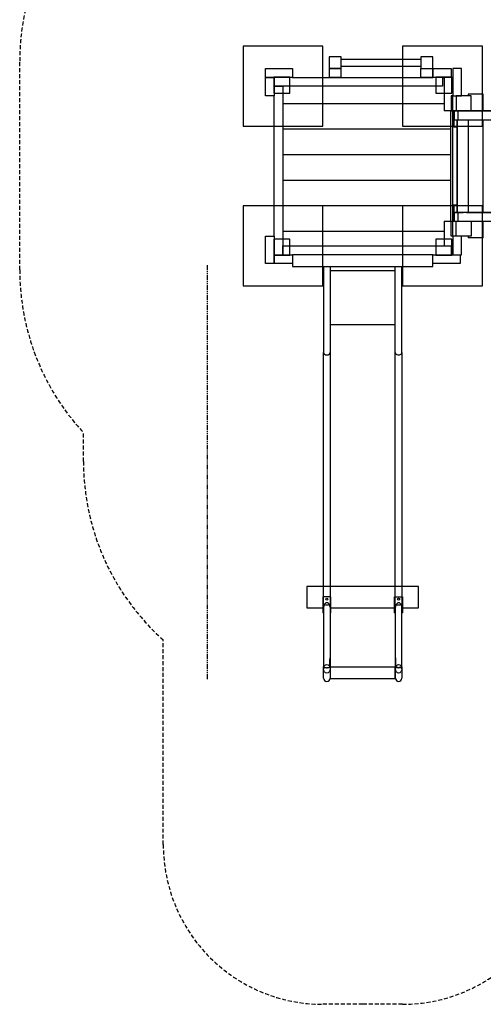
# Model space of a CAD drawing. Extents: x -645 to 220, y -525 to 410.
# Drawn here: x -645 to -354, y -525 to 92 of the extents above; entities that cross this region are included whole.
import ezdxf

# ---------------------------------------------------------------- set-up
doc = ezdxf.new("R2010")
doc.units = 0
doc.header["$LTSCALE"] = 5
doc.header["$MEASUREMENT"] = 0
doc.linetypes.add('GESTRICHELT', pattern=[0.75, 0.5, -0.25])
doc.linetypes.add('PHANTOM2', pattern=[1.25, 0.625, -0.125, 0.125, -0.125, 0.125, -0.125])
for name, color, linetype in [('Richter-EN-Fallraum', 3, 'GESTRICHELT'), ('Richter-Oberirdisch', 7, 'CONTINUOUS'), ('Richter-Unterirdisch', 4, 'CONTINUOUS')]:
    doc.layers.add(name, color=color, linetype=linetype)

msp = doc.modelspace()

# ---------------------------------------------------------------- linework, layer by layer
at = {"layer": 'Richter-EN-Fallraum', "color": 1, "linetype": 'PHANTOM2'}
msp.add_line((-527.55, -62), (-527.55, -321.84), dxfattribs=at)
at = {"layer": 'Richter-EN-Fallraum'}
msp.add_lwpolyline([(160, 190, -0.236068), (220, 70), (220, -70, -0.414214), (70, -220), (-70, -220, -0.139598), (-149.02, -197.5), (-255.57, -197.5, -0.191709), (-305.05, -296.8), (-305.05, -425, -0.414214), (-405.05, -525), (-430.05, -525), (-455.05, -525, -0.414214), (-555.05, -425), (-555.05, -296.8, -0.213422), (-605.05, -185), (-605.05, -166.96, -0.189043), (-645.03, -65), (-645.03, 65, -0.414213), (-495.03, 215)], format="xyb", dxfattribs=at)
at = {"layer": 'Richter-Oberirdisch'}
for p, q in [((-451.05, 68.5), (-451.05, 61)), ((-443.55, 68.5), (-451.05, 68.5)), ((-443.55, 61), (-443.55, 68.5)), ((-393.55, 68.5), (-393.55, 61)), ((-386.05, 68.5), (-393.55, 68.5)), ((-386.05, 61), (-386.05, 68.5)), ((-443.55, 66.85), (-393.55, 66.85)), ((-443.55, 62.65), (-393.55, 62.65)), ((-491.05, 61), (-474.05, 61)), ((-491.05, 55.5), (-491.05, 61)), ((-474.05, 61), (-474.05, 55.5)), ((-443.55, 61), (-451.05, 61)), ((-451.05, 61), (-451.05, 55.5)), ((-451.05, 61), (-443.55, 61)), ((-443.55, 55.5), (-443.55, 61)), ((-393.55, 61), (-386.05, 61)), ((-393.55, 55.5), (-393.55, 61)), ((-393.55, 61), (-386.05, 61)), ((-386.05, 61), (-374.55, 61)), ((-386.05, 55.5), (-386.05, 61)), ((-386.05, 61), (-386.05, 55.5)), ((-374.55, 61), (-374.55, 55.5)), ((-373.55, 61), (-373.55, 44)), ((-368.05, 61), (-373.55, 61)), ((-368.05, 44), (-368.05, 61)), ((-491.05, 44), (-491.05, 55.5)), ((-491.05, 55.5), (-485.55, 55.5)), ((-474.05, 55.5), (-491.05, 55.5)), ((-485.55, 55.5), (-485.55, 44)), ((-485.55, 50), (-480.05, 50)), ((-380.05, 50), (-485.55, 50)), ((-480.05, 50), (-480.05, -55.5)), ((-474.05, 55.5), (-386.05, 55.5)), ((-443.55, 55.5), (-451.05, 55.5)), ((-386.05, 55.5), (-393.55, 55.5)), ((-374.55, 55.5), (-386.05, 55.5)), ((-380.05, 55.5), (-380.05, 50)), ((-380.05, 55.25), (-379.05, 55.25)), ((-379.05, 55.5), (-379.05, 34.5)), ((-373.55, 55.5), (-379.05, 55.5)), ((-374.55, 55.5), (-374.55, 55.5)), ((-485.55, 44), (-491.05, 44)), ((-485.55, -44), (-485.55, 44)), ((-374.55, 44), (-374.55, 34.5)), ((-373.55, 44), (-374.55, 44)), ((-373.55, 44), (-368.05, 44)), ((-373.55, 34.5), (-373.55, 44)), ((-371.55, 44), (-371.55, 34.5)), ((-362.05, 44), (-371.55, 44)), ((-364.05, 45), (-364.05, 44)), ((-354.55, 45), (-364.05, 45)), ((-362.05, 34.5), (-362.05, 44)), ((-354.55, 34.5), (-354.55, 45)), ((-480.05, 39.25), (-379.05, 39.25)), ((-480.05, 39.25), (-379.05, 39.25)), ((-373.55, 34.5), (-379.05, 34.5)), ((-374.8, 23.25), (-374.8, 34.5)), ((-374.55, 34.5), (-371.55, 34.5)), ((-373.55, -34.5), (-373.55, 34.5)), ((-373.26, 29), (-373.26, 34.5)), ((-372.82, 34.5), (-373.26, 34.5)), ((-373.26, 34.5), (-370.84, 34.5)), ((-372.82, 34.5), (-372.82, 29)), ((-370.23, 34.5), (-372.82, 34.5)), ((-371.55, 34.5), (-362.05, 34.5)), ((-370.84, 34.5), (-367, 34.5)), ((-370.23, 29), (-370.23, 34.5)), ((-75.41, 34.5), (-370.23, 34.5)), ((-365.1, 34.5), (-83.5, 34.5)), ((-364.05, 34.5), (-364.05, 34.5)), ((-372.82, 29), (-373.26, 29)), ((-373.13, 24.5), (-373.13, 29)), ((-372.94, 29), (-372.94, 24.5)), ((-372.82, 29), (-370.23, 29)), ((-370.87, -29), (-370.87, 29)), ((-370.87, 24.5), (-370.87, 29)), ((-370.77, 29), (-370.77, -29)), ((-370.23, 29), (-75.41, 29)), ((-364.05, 29), (-364.05, -29)), ((-354.55, -29), (-354.55, 29)), ((-480.05, 23.25), (-374.8, 23.25)), ((-480.05, 23.25), (-374.8, 23.25)), ((-374.8, 7.25), (-374.8, 23.25)), ((-372.94, 24.5), (-373.13, 24.5)), ((-372.94, 24.5), (-370.87, 24.5)), ((-480.05, 7.25), (-374.8, 7.25)), ((-480.05, 7.25), (-374.8, 7.25)), ((-374.8, -8.75), (-374.8, 7.25)), ((-480.05, -8.75), (-374.8, -8.75)), ((-480.05, -8.75), (-374.8, -8.75)), ((-374.8, -24.75), (-374.8, -8.75)), ((-372.94, -24.5), (-373.13, -24.5)), ((-373.13, -29), (-373.13, -24.5)), ((-372.94, -24.5), (-372.94, -29)), ((-370.87, -24.5), (-372.94, -24.5)), ((-370.87, -29), (-370.87, -24.5)), ((-480.05, -24.75), (-374.8, -24.75)), ((-480.05, -24.75), (-374.8, -24.75)), ((-374.8, -34.5), (-374.8, -24.75)), ((-373.26, -34.5), (-373.26, -29)), ((-372.82, -29), (-373.26, -29)), ((-373.26, -29), (-370.84, -29)), ((-372.82, -29), (-372.82, -34.5)), ((-370.23, -29), (-372.82, -29)), ((-370.84, -29), (-367, -29)), ((-370.23, -34.5), (-370.23, -29)), ((-75.41, -29), (-370.23, -29)), ((-365.1, -29), (-81.17, -29)), ((-379.05, -34.5), (-379.05, -50)), ((-379.05, -34.5), (-373.55, -34.5)), ((-374.55, -44), (-374.55, -34.5)), ((-374.55, -34.5), (-372.93, -34.5)), ((-373.55, -44), (-373.55, -34.5)), ((-372.82, -34.5), (-372.93, -34.5)), ((-372.82, -34.5), (-371.55, -34.5)), ((-371.55, -44), (-371.55, -34.5)), ((-371.55, -34.5), (-362.05, -34.5)), ((-362.05, -34.5), (-75.41, -34.5)), ((-362.05, -34.5), (-362.05, -44)), ((-354.55, -45), (-354.55, -34.5)), ((-480.05, -40.75), (-379.05, -40.75)), ((-480.05, -40.75), (-379.05, -40.75)), ((-491.05, -61), (-491.05, -44)), ((-491.05, -44), (-485.55, -44)), ((-485.55, -44), (-485.55, -61)), ((-371.55, -44), (-374.55, -44)), ((-373.55, -44), (-373.55, -55.5)), ((-368.05, -44), (-373.55, -44)), ((-362.05, -44), (-371.55, -44)), ((-368.05, -55.5), (-368.05, -44)), ((-364.05, -44), (-364.05, -45)), ((-354.55, -45), (-364.05, -45)), ((-480.05, -50), (-374.55, -50)), ((-480.05, -55.5), (-480.05, -50)), ((-379.05, -50), (-373.55, -50)), ((-374.55, -50), (-374.55, -55.5)), ((-485.55, -61), (-491.05, -61)), ((-485.55, -61), (-485.55, -55.5)), ((-485.55, -55.5), (-474.05, -55.5)), ((-474.05, -61), (-485.55, -61)), ((-474.05, -55.5), (-474.05, -61)), ((-386.05, -55.5), (-474.05, -55.5)), ((-474.05, -61), (-474.05, -63)), ((-386.05, -61), (-386.05, -55.5)), ((-386.05, -55.5), (-369.05, -55.5)), ((-386.05, -63), (-386.05, -61)), ((-369.05, -61), (-386.05, -61)), ((-373.55, -55.5), (-368.05, -55.5)), ((-369.05, -55.5), (-369.05, -61)), ((-474.05, -63), (-386.05, -63)), ((-454.65, -63), (-454.65, -116.83)), ((-450.45, -63), (-450.45, -116.83)), ((-450.45, -65.33), (-409.65, -65.33)), ((-409.65, -116.83), (-409.65, -63)), ((-405.45, -116.83), (-405.45, -63)), ((-450.45, -99.23), (-409.65, -99.23)), ((-450.45, -99.23), (-409.65, -99.23)), ((-454.55, -274.44), (-454.55, -313.68)), ((-450.55, -274.44), (-450.55, -307.99)), ((-409.55, -307.99), (-409.55, -274.44)), ((-405.55, -313.68), (-405.55, -274.44)), ((-454.55, -320.8), (-454.55, -313.68)), ((-450.56, -313.73), (-409.54, -313.73)), ((-450.55, -313.73), (-450.55, -320.8)), ((-450.46, -313.73), (-450.46, -321)), ((-450.46, -313.73), (-409.64, -313.73)), ((-409.64, -321), (-409.64, -313.73)), ((-409.55, -320.8), (-409.55, -313.73)), ((-405.55, -313.68), (-405.55, -320.8)), ((-450.46, -316.91), (-450.46, -316.91)), ((-409.64, -316.91), (-409.64, -316.91)), ((-450.46, -321), (-409.64, -321))]:
    msp.add_line(p, q, dxfattribs=at)
for centre in [(-452.55, -320.8), (-407.55, -320.8)]:
    msp.add_arc(centre, 2, 180.00015, 0.00015, dxfattribs=at)
for centre, major_axis, ratio, start_param, end_param in [((-452.55, -116.83), (2.1, 0), 0.707107, 3.141593, 6.283185), ((-452.55, -116.83), (2.1, 0), 0.707107, 3.141593, 6.283185), ((-407.55, -116.83), (-2.1, 0), 0.707107, 0, 3.141593), ((-407.55, -116.83), (-2.1, 0), 0.707107, 0, 3.141593), ((-452.55, -274.3), (2.1, 0), 0.223925, 3.141593, 6.283185), ((-452.55, -274.3), (2, 0), 0.244707, 3.954719, 5.470059), ((-407.55, -274.3), (-2.1, 0), 0.223925, 0, 3.141593), ((-407.55, -274.3), (-2, 0), 0.244707, 0.813126, 2.328467), ((-452.55, -307.99), (0, -57.4), 0.034843, 1.470629, 1.570796), ((-407.55, -307.99), (0, -57.4), 0.034843, 4.712389, 4.812556), ((-452.55, -313.68), (2, 0), 0.244707, 3.141593, 6.183018), ((-407.55, -313.68), (-2, 0), 0.244707, 0.100167, 3.141593), ((-452.55, -316.77), (2.1, 0), 0.682033, 6.187229, 6.187803), ((-407.55, -316.77), (2.1, 0), 0.682033, 3.236975, 3.237549)]:
    msp.add_ellipse(centre, major_axis=major_axis, ratio=ratio, start_param=start_param, end_param=end_param, dxfattribs=at)
for points, knots in [([(-454.65, -274.3), (-454.65, -271.05), (-454.65, -267.8), (-454.65, -259.37), (-454.65, -254.19), (-454.65, -243.92), (-454.65, -238.83), (-454.65, -228.73), (-454.65, -223.73), (-454.65, -213.83), (-454.65, -208.93), (-454.65, -199.24), (-454.65, -194.46), (-454.65, -185.02), (-454.65, -180.36), (-454.65, -171.19), (-454.65, -166.67), (-454.65, -157.79), (-454.65, -153.42), (-454.65, -144.85), (-454.65, -140.64), (-454.65, -132.4), (-454.65, -128.37), (-454.65, -121.85), (-454.65, -119.32), (-454.65, -116.83)], [0, 0, 0, 0, 10.001186, 10.001186, 26.121594, 26.121594, 42.239964, 42.239964, 58.358335, 58.358335, 74.476706, 74.476706, 90.595077, 90.595077, 106.713448, 106.713448, 122.831818, 122.831818, 138.950189, 138.950189, 155.06856, 155.06856, 171.186931, 171.186931, 181.691255, 181.691255, 181.691255, 181.691255]), ([(-450.45, -116.83), (-450.45, -119.2), (-450.45, -121.61), (-450.45, -127.99), (-450.45, -132.02), (-450.45, -140.25), (-450.45, -144.46), (-450.45, -153.02), (-450.45, -157.38), (-450.45, -166.26), (-450.45, -170.77), (-450.45, -179.93), (-450.45, -184.59), (-450.45, -194.02), (-450.45, -198.8), (-450.45, -208.47), (-450.45, -213.37), (-450.45, -223.26), (-450.45, -228.26), (-450.45, -238.36), (-450.45, -243.45), (-450.45, -253.71), (-450.45, -258.88), (-450.45, -267.48), (-450.45, -270.88), (-450.45, -274.3)], [0, 0, 0, 0, 10.001186, 10.001186, 26.121594, 26.121594, 42.239964, 42.239964, 58.358335, 58.358335, 74.476706, 74.476706, 90.595077, 90.595077, 106.713448, 106.713448, 122.831818, 122.831818, 138.950189, 138.950189, 155.06856, 155.06856, 171.186931, 171.186931, 181.691255, 181.691255, 181.691255, 181.691255]), ([(-409.65, -274.3), (-409.65, -271.05), (-409.65, -267.8), (-409.65, -259.37), (-409.65, -254.19), (-409.65, -243.92), (-409.65, -238.83), (-409.65, -228.73), (-409.65, -223.73), (-409.65, -213.83), (-409.65, -208.93), (-409.65, -199.24), (-409.65, -194.46), (-409.65, -185.02), (-409.65, -180.36), (-409.65, -171.19), (-409.65, -166.67), (-409.65, -157.79), (-409.65, -153.42), (-409.65, -144.85), (-409.65, -140.64), (-409.65, -132.4), (-409.65, -128.37), (-409.65, -121.85), (-409.65, -119.32), (-409.65, -116.83)], [0, 0, 0, 0, 10.001186, 10.001186, 26.121594, 26.121594, 42.239964, 42.239964, 58.358335, 58.358335, 74.476706, 74.476706, 90.595077, 90.595077, 106.713448, 106.713448, 122.831818, 122.831818, 138.950189, 138.950189, 155.06856, 155.06856, 171.186931, 171.186931, 181.691255, 181.691255, 181.691255, 181.691255]), ([(-405.45, -116.83), (-405.45, -119.2), (-405.45, -121.61), (-405.45, -127.99), (-405.45, -132.02), (-405.45, -140.25), (-405.45, -144.46), (-405.45, -153.02), (-405.45, -157.38), (-405.45, -166.26), (-405.45, -170.77), (-405.45, -179.93), (-405.45, -184.59), (-405.45, -194.02), (-405.45, -198.8), (-405.45, -208.47), (-405.45, -213.37), (-405.45, -223.26), (-405.45, -228.26), (-405.45, -238.36), (-405.45, -243.45), (-405.45, -253.71), (-405.45, -258.88), (-405.45, -267.48), (-405.45, -270.88), (-405.45, -274.3)], [0, 0, 0, 0, 10.001186, 10.001186, 26.121594, 26.121594, 42.239964, 42.239964, 58.358335, 58.358335, 74.476706, 74.476706, 90.595077, 90.595077, 106.713448, 106.713448, 122.831818, 122.831818, 138.950189, 138.950189, 155.06856, 155.06856, 171.186931, 171.186931, 181.691255, 181.691255, 181.691255, 181.691255]), ([(-454.55, -313.68), (-454.55, -313.71), (-454.54, -313.74), (-454.48, -313.81), (-454.44, -313.84), (-454.35, -313.89), (-454.29, -313.92), (-454.14, -313.98), (-454.05, -314), (-453.88, -314.05), (-453.77, -314.07), (-453.55, -314.1), (-453.43, -314.12), (-453.2, -314.14), (-453.07, -314.15), (-452.81, -314.17), (-452.67, -314.17), (-452.55, -314.17)], [8.890693, 8.890693, 8.890693, 8.890693, 9.261396, 9.261396, 9.632098, 9.632098, 10.002574, 10.002574, 10.373049, 10.373049, 10.74333, 10.74333, 11.113611, 11.113611, 11.483758, 11.483758, 11.853905, 11.853905, 11.853905, 11.853905]), ([(-452.55, -314.17), (-452.43, -314.17), (-452.29, -314.17), (-452.03, -314.15), (-451.9, -314.14), (-451.67, -314.12), (-451.55, -314.1), (-451.33, -314.07), (-451.22, -314.05), (-451.05, -314), (-450.96, -313.98), (-450.81, -313.92), (-450.75, -313.89), (-450.65, -313.84), (-450.61, -313.81), (-450.58, -313.76), (-450.57, -313.74), (-450.56, -313.73)], [0, 0, 0, 0, 0.370147, 0.370147, 0.740294, 0.740294, 1.110575, 1.110575, 1.480855, 1.480855, 1.851331, 1.851331, 2.221806, 2.221806, 2.592509, 2.592509, 2.770466, 2.770466, 2.770466, 2.770466]), ([(-407.55, -314.17), (-407.67, -314.17), (-407.81, -314.17), (-408.07, -314.15), (-408.2, -314.14), (-408.43, -314.12), (-408.55, -314.1), (-408.77, -314.07), (-408.88, -314.05), (-409.05, -314), (-409.14, -313.98), (-409.29, -313.92), (-409.35, -313.89), (-409.44, -313.84), (-409.48, -313.81), (-409.52, -313.76), (-409.53, -313.74), (-409.54, -313.73)], [0, 0, 0, 0, 0.370147, 0.370147, 0.740294, 0.740294, 1.110575, 1.110575, 1.480855, 1.480855, 1.851331, 1.851331, 2.221806, 2.221806, 2.592509, 2.592509, 2.770466, 2.770466, 2.770466, 2.770466]), ([(-405.55, -313.68), (-405.55, -313.71), (-405.56, -313.74), (-405.61, -313.81), (-405.65, -313.84), (-405.75, -313.89), (-405.81, -313.92), (-405.96, -313.98), (-406.05, -314), (-406.22, -314.05), (-406.33, -314.07), (-406.55, -314.1), (-406.67, -314.12), (-406.9, -314.14), (-407.03, -314.15), (-407.29, -314.17), (-407.43, -314.17), (-407.55, -314.17)], [8.890693, 8.890693, 8.890693, 8.890693, 9.261396, 9.261396, 9.632098, 9.632098, 10.002574, 10.002574, 10.373049, 10.373049, 10.74333, 10.74333, 11.113611, 11.113611, 11.483758, 11.483758, 11.853905, 11.853905, 11.853905, 11.853905])]:
    msp.add_open_spline(points, degree=3, knots=knots, dxfattribs=at)
for points in [[(-450.46, -316.91), (-450.46, -316.91), (-450.46, -316.9), (-450.46, -316.9)], [(-409.64, -316.9), (-409.64, -316.9), (-409.64, -316.91), (-409.64, -316.91)]]:
    msp.add_open_spline(points, degree=3, dxfattribs=at)
at = {"layer": 'Richter-Unterirdisch'}
for p, q in [((-455.05, 75), (-505.05, 75)), ((-505.05, 75), (-505.05, 25)), ((-455.05, 25), (-455.05, 75)), ((-355.05, 75), (-405.05, 75)), ((-405.05, 75), (-405.05, 25)), ((-355.05, 25), (-355.05, 75)), ((-475.8, 55.75), (-485.8, 55.75)), ((-485.8, 55.75), (-485.8, 45.75)), ((-475.8, 45.75), (-475.8, 55.75)), ((-374.3, 55.75), (-384.3, 55.75)), ((-384.3, 55.75), (-384.3, 45.75)), ((-374.3, 45.75), (-374.3, 55.75)), ((-485.8, 45.75), (-475.8, 45.75)), ((-384.3, 45.75), (-374.3, 45.75)), ((-505.05, 25), (-455.05, 25)), ((-405.05, 25), (-355.05, 25)), ((-455.05, -25), (-505.05, -25)), ((-505.05, -25), (-505.05, -75)), ((-455.05, -75), (-455.05, -25)), ((-355.05, -25), (-405.05, -25)), ((-405.05, -25), (-405.05, -75)), ((-355.05, -75), (-355.05, -25)), ((-475.8, -45.75), (-485.8, -45.75)), ((-485.8, -45.75), (-485.8, -55.75)), ((-475.8, -55.75), (-475.8, -45.75)), ((-374.3, -45.75), (-384.3, -45.75)), ((-384.3, -45.75), (-384.3, -55.75)), ((-374.3, -55.75), (-374.3, -45.75)), ((-485.8, -55.75), (-475.8, -55.75)), ((-384.3, -55.75), (-374.3, -55.75)), ((-505.05, -75), (-455.05, -75)), ((-405.05, -75), (-355.05, -75)), ((-465.05, -263.25), (-465.05, -276.75)), ((-395.05, -263.25), (-465.05, -263.25)), ((-395.05, -276.75), (-395.05, -263.25)), ((-450.05, -269.75), (-455.05, -269.75)), ((-455.05, -269.75), (-455.05, -279.75)), ((-450.05, -279.75), (-450.05, -269.75)), ((-410.05, -269.75), (-405.05, -269.75)), ((-410.05, -279.75), (-410.05, -269.75)), ((-405.05, -269.75), (-405.05, -279.75)), ((-465.05, -276.75), (-455.05, -276.75)), ((-454.55, -276.31), (-454.55, -314.9)), ((-450.55, -276.31), (-450.55, -314.9)), ((-450.05, -276.75), (-410.05, -276.75)), ((-409.55, -314.9), (-409.55, -276.31)), ((-405.55, -314.9), (-405.55, -276.31)), ((-405.05, -276.75), (-395.05, -276.75)), ((-454.55, -279.75), (-455.05, -279.75)), ((-450.05, -279.75), (-450.55, -279.75)), ((-410.05, -279.75), (-409.55, -279.75)), ((-405.55, -279.75), (-405.05, -279.75))]:
    msp.add_line(p, q, dxfattribs=at)
for centre in [(-452.55, -271.25), (-407.55, -271.25)]:
    msp.add_circle(centre, 0.65, dxfattribs=at)
for centre in [(-452.55, -276.31), (-407.55, -276.31)]:
    msp.add_ellipse(centre, major_axis=(0, 2.75), ratio=0.728193, start_param=4.712389, end_param=7.853982, dxfattribs=at)
for centre in [(-452.55, -314.9), (-407.55, -314.9)]:
    msp.add_ellipse(centre, major_axis=(0, 2.75), ratio=0.728193, dxfattribs=at)

doc.saveas('drawing.dxf')
